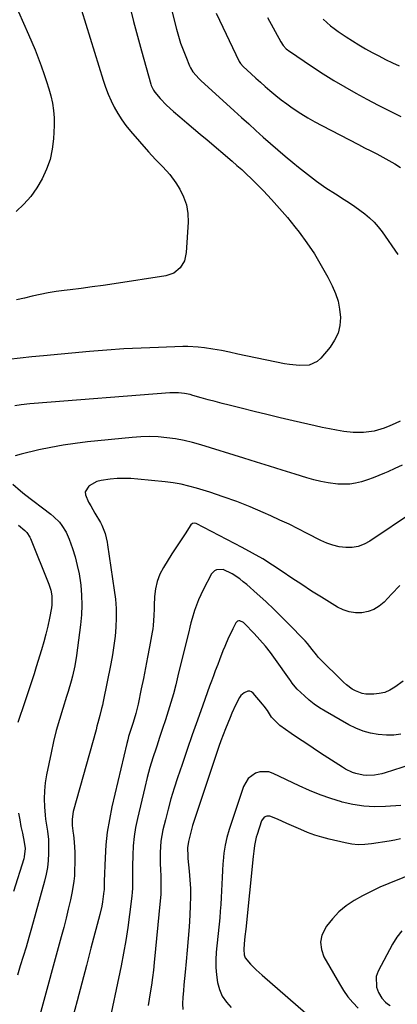
# Model space of a CAD drawing. Units: inches. Extents: x 1846639 to 1851947, y 442343 to 447668.
# Drawn here: x 1847840 to 1848018, y 446271 to 446733 of the extents above; entities that cross this region are included whole.
import ezdxf

# ---------------------------------------------------------------- set-up
doc = ezdxf.new("R2010")
doc.units = ezdxf.units.IN
doc.header["$MEASUREMENT"] = 0
doc.layers.add('7', color=7, linetype='Continuous')
doc.layers.add('8', color=7, linetype='Continuous')

msp = doc.modelspace()

# ---------------------------------------------------------------- linework, layer by layer
at = {"layer": '7', "color": 18}
for points in [[(1847906.12, 446759.23, 1952), (1847913.73, 446728.61, 1952), (1847914.64, 446725.32, 1952), (1847915.64, 446722.07, 1952), (1847916.81, 446718.87, 1952), (1847918.08, 446715.7, 1952), (1847919.92, 446711.44, 1952), (1847920.39, 446710.46, 1952), (1847921.51, 446708.6, 1952), (1847924.35, 446705.3, 1952), (1847925.14, 446704.55, 1952), (1847940.91, 446690.24, 1952), (1847944.31, 446687.16, 1952), (1847947.71, 446684.08, 1952), (1847951.11, 446681.01, 1952), (1847954.52, 446677.94, 1952), (1847957.95, 446674.89, 1952), (1847961.4, 446671.88, 1952), (1847964.9, 446668.91, 1952), (1847968.42, 446665.97, 1952), (1847971.09, 446663.77, 1952), (1847975.31, 446660.43, 1952), (1847979.61, 446657.2, 1952), (1847984.03, 446654.14, 1952), (1847988.53, 446651.19, 1952), (1847992.63, 446648.62, 1952), (1847995.11, 446647.01, 1952), (1847997.57, 446645.35, 1952), (1847999.97, 446643.62, 1952), (1848002.34, 446641.84, 1952), (1848004.59, 446639.93, 1952), (1848006.71, 446637.9, 1952), (1848008.64, 446635.69, 1952), (1848010.43, 446633.35, 1952), (1848017.82, 446622.76, 1952)], [(1847834.68, 446747.53, 1958), (1847844.12, 446726.13, 1958), (1847845.69, 446722.5, 1958), (1847847.21, 446718.84, 1958), (1847848.65, 446715.16, 1958), (1847850.05, 446711.45, 1958), (1847851.53, 446707.31, 1958), (1847852.64, 446703.97, 1958), (1847853.67, 446700.6, 1958), (1847854.65, 446697.22, 1958), (1847855.41, 446693.8, 1958), (1847855.96, 446690.36, 1958), (1847856.17, 446686.88, 1958), (1847856.17, 446683.37, 1958), (1847855.86, 446677.11, 1958), (1847855.28, 446672.2, 1958), (1847854.29, 446667.41, 1958), (1847852.67, 446662.79, 1958), (1847850.63, 446658.28, 1958), (1847848.05, 446654.04, 1958), (1847845.18, 446650.03, 1958), (1847841.89, 446646.36, 1958), (1847838.32, 446642.91, 1958)], [(1847891.87, 446739.27, 1954), (1847893.59, 446732.27, 1954), (1847895.42, 446725.3, 1954), (1847897.32, 446718.34, 1954), (1847901.74, 446702.73, 1954), (1847901.91, 446702.16, 1954), (1847902.86, 446699.97, 1954), (1847903.52, 446698.99, 1954), (1847906.05, 446696.09, 1954), (1847909.11, 446692.86, 1954), (1847912.39, 446689.87, 1954), (1847915.36, 446687.35, 1954), (1847918.55, 446684.65, 1954), (1847921.73, 446681.95, 1954), (1847924.92, 446679.26, 1954), (1847928.11, 446676.56, 1954), (1847939.9, 446666.6, 1954), (1847942.2, 446664.63, 1954), (1847944.48, 446662.61, 1954), (1847946.7, 446660.55, 1954), (1847948.87, 446658.43, 1954), (1847954.63, 446652.62, 1954), (1847958.51, 446648.57, 1954), (1847962.28, 446644.43, 1954), (1847965.9, 446640.16, 1954), (1847969.42, 446635.8, 1954), (1847971.44, 446633.2, 1954), (1847975.14, 446628.16, 1954), (1847978.64, 446622.99, 1954), (1847981.86, 446617.64, 1954), (1847984.88, 446612.17, 1954), (1847987.03, 446608.01, 1954), (1847988.57, 446604.45, 1954), (1847989.78, 446600.81, 1954), (1847990.49, 446597.03, 1954), (1847990.87, 446593.17, 1954), (1847990.57, 446589.39, 1954), (1847989.74, 446585.79, 1954), (1847988.15, 446582.45, 1954), (1847986.05, 446579.29, 1954), (1847981.62, 446574.03, 1954), (1847979.96, 446572.54, 1954), (1847976.1, 446570.75, 1954), (1847971.55, 446570.53, 1954), (1847966.91, 446571.01, 1954), (1847964.6, 446571.42, 1954), (1847942.68, 446575.99, 1954), (1847938.76, 446576.81, 1954), (1847934.85, 446577.61, 1954), (1847930.92, 446578.34, 1954), (1847926.96, 446578.93, 1954), (1847923.87, 446579.27, 1954), (1847919.14, 446579.5, 1954), (1847916.77, 446579.49, 1954), (1847905.26, 446579.13, 1954), (1847897.14, 446578.8, 1954), (1847889.02, 446578.38, 1954), (1847880.91, 446577.81, 1954), (1847872.81, 446577.14, 1954), (1847851.17, 446575.17, 1954), (1847845.69, 446574.64, 1954), (1847840.22, 446574.08, 1954), (1847834.75, 446573.46, 1954)], [(1847869.1, 446737.56, 1956), (1847879.24, 446704.58, 1956), (1847880.34, 446701.33, 1956), (1847881.55, 446698.12, 1956), (1847882.94, 446694.99, 1956), (1847884.44, 446691.91, 1956), (1847886.14, 446688.93, 1956), (1847887.96, 446686.04, 1956), (1847889.99, 446683.3, 1956), (1847892.16, 446680.64, 1956), (1847900.56, 446671.05, 1956), (1847903.87, 446667.43, 1956), (1847907.33, 446663.96, 1956), (1847910.64, 446660.37, 1956), (1847913.46, 446656.39, 1956), (1847915.28, 446653.45, 1956), (1847917.09, 446649.8, 1956), (1847918.43, 446646.02, 1956), (1847919.05, 446642.06, 1956), (1847919.19, 446637.99, 1956), (1847918.35, 446623.67, 1956), (1847917.5, 446619.83, 1956), (1847915.48, 446616.47, 1956), (1847912.47, 446613.99, 1956), (1847908.8, 446612.73, 1956), (1847884.45, 446609.03, 1956), (1847879.27, 446608.26, 1956), (1847874.09, 446607.53, 1956), (1847868.91, 446606.84, 1956), (1847863.72, 446606.18, 1956), (1847860.92, 446605.83, 1956), (1847857.14, 446605.3, 1956), (1847853.37, 446604.7, 1956), (1847849.63, 446603.97, 1956), (1847845.9, 446603.16, 1956), (1847842.18, 446602.28, 1956), (1847838.46, 446601.39, 1956)], [(1847956.59, 446734.07, 1948), (1847962.84, 446722.63, 1948), (1847963.98, 446720.9, 1948), (1847965.4, 446719.39, 1948), (1847965.94, 446718.95, 1948), (1847966.5, 446718.54, 1948), (1847977.8, 446710.91, 1948), (1847982.78, 446707.66, 1948), (1847987.82, 446704.49, 1948), (1847992.94, 446701.47, 1948), (1847998.12, 446698.54, 1948), (1848003.36, 446695.72, 1948), (1848008.62, 446692.94, 1948), (1848013.92, 446690.22, 1948), (1848019.24, 446687.55, 1948)], [(1847982.82, 446733.35, 1946), (1847986.13, 446730.24, 1946), (1847987.91, 446728.85, 1946), (1847989.77, 446727.53, 1946), (1847993.57, 446725.03, 1946), (1847996.57, 446723.11, 1946), (1847999.6, 446721.23, 1946), (1848002.68, 446719.43, 1946), (1848005.79, 446717.68, 1946), (1848008.93, 446716.01, 1946), (1848012.11, 446714.38, 1946), (1848015.32, 446712.83, 1946), (1848018.55, 446711.33, 1946)], [(1848019.01, 446544.43, 1952), (1848016.57, 446543.3, 1952), (1848014.12, 446542.19, 1952), (1848011.47, 446541.13, 1952), (1848006.69, 446539.77, 1952), (1848001.76, 446539.07, 1952), (1847996.8, 446539.11, 1952), (1847992.46, 446539.68, 1952), (1847989.07, 446540.25, 1952), (1847985.68, 446540.87, 1952), (1847982.3, 446541.55, 1952), (1847978.94, 446542.29, 1952), (1847968.56, 446544.66, 1952), (1847962.44, 446546.08, 1952), (1847956.32, 446547.53, 1952), (1847950.21, 446549.01, 1952), (1847944.1, 446550.52, 1952), (1847938.48, 446551.93, 1952), (1847935.2, 446552.77, 1952), (1847931.92, 446553.64, 1952), (1847928.65, 446554.53, 1952), (1847925.39, 446555.45, 1952), (1847921.51, 446556.57, 1952), (1847920.18, 446556.91, 1952), (1847917.5, 446557.44, 1952), (1847914.77, 446557.73, 1952), (1847912.04, 446557.78, 1952), (1847910.67, 446557.71, 1952), (1847846.75, 446552.77, 1952), (1847844.72, 446552.59, 1952), (1847840.68, 446552.09, 1952), (1847837.76, 446551.62, 1952)], [(1848025.31, 446501.94, 1948), (1848004.69, 446488.06, 1948), (1848002.04, 446486.65, 1948), (1847999.28, 446485.61, 1948), (1847996.38, 446485.15, 1948), (1847993.37, 446485.08, 1948), (1847990.33, 446485.5, 1948), (1847987.36, 446486.15, 1948), (1847984.48, 446487.16, 1948), (1847981.68, 446488.4, 1948), (1847975.22, 446491.74, 1948), (1847970.97, 446493.89, 1948), (1847966.71, 446496, 1948), (1847962.41, 446498.03, 1948), (1847958.08, 446500.02, 1948), (1847954.51, 446501.63, 1948), (1847948.33, 446504.27, 1948), (1847942.1, 446506.75, 1948), (1847935.77, 446508.99, 1948), (1847929.39, 446511.07, 1948), (1847923.22, 446512.95, 1948), (1847919.57, 446513.95, 1948), (1847915.9, 446514.8, 1948), (1847912.18, 446515.43, 1948), (1847908.43, 446515.93, 1948), (1847895.57, 446517.24, 1948), (1847892.33, 446517.47, 1948), (1847889.09, 446517.57, 1948), (1847885.85, 446517.47, 1948), (1847882.61, 446517.24, 1948), (1847878.29, 446516.64, 1948), (1847876.34, 446516.06, 1948), (1847872.74, 446514.11, 1948), (1847872.58, 446513.99, 1948), (1847870.85, 446511.31, 1948), (1847870.89, 446509.79, 1948), (1847872.37, 446506.44, 1948), (1847873.38, 446504.71, 1948), (1847875.4, 446501.25, 1948), (1847877.96, 446496.86, 1948), (1847878.62, 446495.63, 1948), (1847880.15, 446491.76, 1948), (1847881.11, 446487.68, 1948), (1847881.34, 446486.3, 1948), (1847884.5, 446465.12, 1948), (1847885.01, 446460.79, 1948), (1847885.33, 446456.45, 1948), (1847885.37, 446452.1, 1948), (1847885.22, 446447.74, 1948), (1847884.84, 446443.39, 1948), (1847884.35, 446439.05, 1948), (1847883.67, 446434.74, 1948), (1847882.88, 446430.44, 1948), (1847879.24, 446412.77, 1948), (1847878.88, 446411.1, 1948), (1847878.5, 446409.43, 1948), (1847877.68, 446406.12, 1948), (1847876.8, 446402.81, 1948), (1847876.35, 446401.16, 1948), (1847875.9, 446399.52, 1948), (1847865.19, 446361.12, 1948), (1847864.63, 446357.55, 1948), (1847864.68, 446354.54, 1948), (1847865.19, 446350.74, 1948), (1847865.26, 446350.11, 1948), (1847865.62, 446346.66, 1948), (1847865.81, 446344.3, 1948), (1847865.95, 446341.94, 1948), (1847865.96, 446337.21, 1948), (1847865.84, 446333.35, 1948), (1847865.7, 446330.86, 1948), (1847865.46, 446328.38, 1948), (1847864.63, 446323.47, 1948), (1847863.81, 446319.62, 1948), (1847862.83, 446315.26, 1948), (1847861.81, 446310.92, 1948), (1847860.71, 446306.59, 1948), (1847859.57, 446302.27, 1948), (1847849.49, 446265.45, 1948)], [(1848018.87, 446467.2, 1946), (1848014.94, 446463.12, 1946), (1848011.38, 446459.44, 1946), (1848009.08, 446457.52, 1946), (1848006.59, 446455.99, 1946), (1848003.84, 446455.02, 1946), (1848000.9, 446454.43, 1946), (1847997.88, 446454.45, 1946), (1847994.96, 446454.85, 1946), (1847992.16, 446455.8, 1946), (1847989.45, 446457.12, 1946), (1847981.93, 446461.75, 1946), (1847977.27, 446464.68, 1946), (1847972.64, 446467.66, 1946), (1847968.07, 446470.71, 1946), (1847963.52, 446473.82, 1946), (1847958.95, 446476.87, 1946), (1847954.3, 446479.79, 1946), (1847949.54, 446482.53, 1946), (1847944.71, 446485.14, 1946), (1847922.94, 446496.33, 1946), (1847922.28, 446496.53, 1946), (1847921.26, 446496.36, 1946), (1847920.49, 446495.7, 1946), (1847917.75, 446491.58, 1946), (1847916.19, 446489.21, 1946), (1847914.64, 446486.84, 1946), (1847913.1, 446484.46, 1946), (1847911.58, 446482.07, 1946), (1847907.59, 446475.77, 1946), (1847905.9, 446472.55, 1946), (1847904.58, 446469.22, 1946), (1847903.81, 446465.72, 1946), (1847903.4, 446462.1, 1946), (1847903.28, 446457.85, 1946), (1847903.23, 446456.27, 1946), (1847903.13, 446453.12, 1946), (1847902.84, 446448.4, 1946), (1847902.63, 446446.84, 1946), (1847902.38, 446445.28, 1946), (1847901.11, 446438.48, 1946), (1847900.17, 446433.53, 1946), (1847899.2, 446428.59, 1946), (1847898.21, 446423.65, 1946), (1847897.19, 446418.72, 1946), (1847895.69, 446411.54, 1946), (1847894.62, 446407.17, 1946), (1847893.3, 446402.86, 1946), (1847892.24, 446399.64, 1946), (1847891.24, 446396.39, 1946), (1847890.8, 446394.75, 1946), (1847890.39, 446393.11, 1946), (1847883.39, 446363.27, 1946), (1847882.18, 446357.34, 1946), (1847881.2, 446351.38, 1946), (1847880.58, 446345.37, 1946), (1847880.18, 446339.34, 1946), (1847879.78, 446328.42, 1946), (1847879.77, 446327.82, 1946), (1847879.7, 446324.23, 1946), (1847879.64, 446323.63, 1946), (1847878.92, 446318.71, 1946), (1847878.56, 446316.68, 1946), (1847877.64, 446312.67, 1946), (1847873.53, 446296.98, 1946), (1847871.37, 446288.73, 1946), (1847869.19, 446280.47, 1946), (1847866.99, 446272.23, 1946), (1847864.78, 446263.99, 1946)], [(1847839.49, 446495.53, 1952), (1847842.36, 446493.13, 1952), (1847843.29, 446492.16, 1952), (1847844.77, 446489.94, 1952), (1847845.05, 446489.32, 1952), (1847853.68, 446467.84, 1952), (1847854.57, 446465.15, 1952), (1847855.1, 446462.38, 1952), (1847855.13, 446458.16, 1952), (1847854.92, 446456.76, 1952), (1847854, 446451.99, 1952), (1847853.2, 446448.21, 1952), (1847852.32, 446444.46, 1952), (1847851.32, 446440.75, 1952), (1847850.24, 446437.05, 1952), (1847847.76, 446429.04, 1952), (1847846.73, 446425.76, 1952), (1847845.69, 446422.47, 1952), (1847844.62, 446419.2, 1952), (1847843.55, 446415.93, 1952), (1847842.46, 446412.66, 1952), (1847841.36, 446409.39, 1952), (1847840.26, 446406.13, 1952), (1847839.15, 446402.87, 1952)], [(1848020.33, 446422.25, 1944), (1848016.4, 446419.43, 1944), (1848014.1, 446418.09, 1944), (1848011.7, 446417.05, 1944), (1848009.16, 446416.47, 1944), (1848006.51, 446416.19, 1944), (1848002.82, 446416.28, 1944), (1848001.14, 446416.55, 1944), (1847997.95, 446417.73, 1944), (1847996.45, 446418.59, 1944), (1847993.67, 446420.62, 1944), (1847992.38, 446421.78, 1944), (1847980.71, 446433.34, 1944), (1847980.54, 446433.51, 1944), (1847980.08, 446434.06, 1944), (1847979.64, 446434.64, 1944), (1847977.63, 446437.25, 1944), (1847975.39, 446439.98, 1944), (1847974.21, 446441.29, 1944), (1847973, 446442.57, 1944), (1847967.34, 446448.36, 1944), (1847963.52, 446452.2, 1944), (1847959.65, 446455.98, 1944), (1847955.7, 446459.68, 1944), (1847951.7, 446463.33, 1944), (1847946.81, 446467.69, 1944), (1847945.18, 446469.06, 1944), (1847943.49, 446470.37, 1944), (1847939.92, 446472.71, 1944), (1847935.65, 446474.83, 1944), (1847932.5, 446474.65, 1944), (1847931.6, 446474.21, 1944), (1847930.25, 446472.7, 1944), (1847926.31, 446465.27, 1944), (1847925.14, 446462.89, 1944), (1847924.05, 446460.48, 1944), (1847923.11, 446458.01, 1944), (1847922.26, 446455.51, 1944), (1847921.13, 446451.81, 1944), (1847920.53, 446449.73, 1944), (1847920, 446447.64, 1944), (1847919.82, 446446.94, 1944), (1847919.65, 446446.24, 1944), (1847914.45, 446424.78, 1944), (1847913.39, 446420.61, 1944), (1847912.27, 446416.45, 1944), (1847911.07, 446412.32, 1944), (1847909.81, 446408.21, 1944), (1847908.5, 446404.11, 1944), (1847907.17, 446400.02, 1944), (1847905.81, 446395.93, 1944), (1847904.45, 446391.85, 1944), (1847904.13, 446390.89, 1944), (1847902.65, 446386.32, 1944), (1847901.27, 446381.72, 1944), (1847900.01, 446377.08, 1944), (1847898.84, 446372.42, 1944), (1847895.39, 446357.84, 1944), (1847894.52, 446353.57, 1944), (1847893.83, 446349.29, 1944), (1847893.41, 446344.97, 1944), (1847893.17, 446340.62, 1944), (1847893.05, 446335.41, 1944), (1847893.03, 446333.65, 1944), (1847893.05, 446330.14, 1944), (1847893.1, 446328.39, 1944), (1847893.09, 446324.89, 1944), (1847892.97, 446323.14, 1944), (1847892.79, 446321.4, 1944), (1847891.7, 446312.71, 1944), (1847890.86, 446306.64, 1944), (1847889.92, 446300.58, 1944), (1847888.84, 446294.55, 1944), (1847887.67, 446288.53, 1944), (1847881.36, 446258.24, 1944)], [(1848019.33, 446397.48, 1942), (1848015.93, 446397.01, 1942), (1848012.49, 446396.97, 1942), (1848008.64, 446397.26, 1942), (1848005.03, 446397.95, 1942), (1848001.52, 446398.91, 1942), (1847998.14, 446400.26, 1942), (1847994.84, 446401.87, 1942), (1847983.67, 446408.18, 1942), (1847981.07, 446409.77, 1942), (1847978.57, 446411.49, 1942), (1847976.2, 446413.38, 1942), (1847973.93, 446415.4, 1942), (1847970.57, 446418.61, 1942), (1847969.56, 446419.68, 1942), (1847968.24, 446421.43, 1942), (1847967.4, 446422.63, 1942), (1847966.98, 446423.23, 1942), (1847960.39, 446432.55, 1942), (1847958.04, 446435.72, 1942), (1847955.6, 446438.81, 1942), (1847953.03, 446441.79, 1942), (1847950.35, 446444.69, 1942), (1847945.78, 446449.43, 1942), (1847945.3, 446449.85, 1942), (1847943.59, 446450.64, 1942), (1847943.01, 446450.63, 1942), (1847942.5, 446450.5, 1942), (1847942.07, 446450.18, 1942), (1847941.71, 446449.73, 1942), (1847940.25, 446446.86, 1942), (1847939.25, 446444.82, 1942), (1847938.28, 446442.78, 1942), (1847936.47, 446438.62, 1942), (1847935.61, 446436.52, 1942), (1847933.93, 446432.3, 1942), (1847933.12, 446430.19, 1942), (1847931.99, 446427.21, 1942), (1847931.09, 446424.8, 1942), (1847930.2, 446422.38, 1942), (1847929.32, 446419.96, 1942), (1847926.07, 446410.98, 1942), (1847923.6, 446404.06, 1942), (1847921.14, 446397.13, 1942), (1847918.73, 446390.19, 1942), (1847916.35, 446383.24, 1942), (1847914.2, 446376.91, 1942), (1847912.62, 446372.03, 1942), (1847911.13, 446367.13, 1942), (1847909.78, 446362.18, 1942), (1847908.52, 446357.21, 1942), (1847907.39, 446352.44, 1942), (1847906.85, 446349.82, 1942), (1847906.44, 446347.2, 1942), (1847906.21, 446344.54, 1942), (1847906.1, 446341.88, 1942), (1847906.1, 446339.2, 1942), (1847906.13, 446336.53, 1942), (1847906.22, 446333.85, 1942), (1847906.36, 446330.73, 1942), (1847906.45, 446327.84, 1942), (1847906.45, 446324.94, 1942), (1847906.32, 446322.05, 1942), (1847906.11, 446319.17, 1942), (1847903.31, 446290.2, 1942), (1847902.93, 446286.64, 1942), (1847902.49, 446283.08, 1942), (1847901.98, 446279.53, 1942), (1847901.41, 446276, 1942), (1847900.39, 446270.04, 1942)], [(1848019.27, 446363.94, 1938), (1848012.02, 446363.44, 1938), (1848006.9, 446363.34, 1938), (1848001.8, 446363.6, 1938), (1847996.76, 446364.38, 1938), (1847991.76, 446365.51, 1938), (1847991.43, 446365.6, 1938), (1847986.34, 446367.17, 1938), (1847981.31, 446368.92, 1938), (1847976.38, 446370.93, 1938), (1847971.51, 446373.1, 1938), (1847959.22, 446379, 1938), (1847957.14, 446379.67, 1938), (1847952.98, 446379.73, 1938), (1847950.89, 446379.11, 1938), (1847947.41, 446376.59, 1938), (1847945.25, 446372.88, 1938), (1847938.48, 446352.6, 1938), (1847937.43, 446348.96, 1938), (1847936.57, 446345.28, 1938), (1847936.02, 446341.54, 1938), (1847935.66, 446337.76, 1938), (1847935.59, 446336.49, 1938), (1847935.43, 446333.32, 1938), (1847935.27, 446330.16, 1938), (1847935.13, 446326.99, 1938), (1847934.99, 446323.82, 1938), (1847934.83, 446320.65, 1938), (1847934.63, 446317.49, 1938), (1847934.37, 446314.33, 1938), (1847934.08, 446311.17, 1938), (1847932.42, 446294.95, 1938), (1847932.21, 446291.41, 1938), (1847932.2, 446287.88, 1938), (1847932.49, 446284.37, 1938), (1847932.98, 446280.85, 1938), (1847933.94, 446277.52, 1938), (1847935.28, 446274.4, 1938), (1847937.2, 446271.59, 1938), (1847939.49, 446269, 1938)], [(1847839.45, 446360.37, 1952), (1847840, 446357.24, 1952), (1847840.6, 446354.11, 1952), (1847841.24, 446351, 1952), (1847842.15, 446346.74, 1952), (1847842.51, 446343.76, 1952), (1847842.14, 446339.79, 1952), (1847841.88, 446338.82, 1952), (1847837, 446323.5, 1952)], [(1848019.16, 446348.27, 1936), (1848016.47, 446347.63, 1936), (1848013.75, 446347.11, 1936), (1848005.43, 446345.86, 1936), (1848002.34, 446345.57, 1936), (1847999.26, 446345.52, 1936), (1847996.19, 446345.82, 1936), (1847993.14, 446346.35, 1936), (1847985.57, 446348.12, 1936), (1847982.15, 446349.03, 1936), (1847978.77, 446350.06, 1936), (1847975.45, 446351.28, 1936), (1847972.18, 446352.63, 1936), (1847967.87, 446354.54, 1936), (1847965.69, 446355.5, 1936), (1847961.34, 446357.43, 1936), (1847957.67, 446358.95, 1936), (1847956.31, 446358.94, 1936), (1847955.02, 446358.37, 1936), (1847953.8, 446356.72, 1936), (1847951.66, 446350.31, 1936), (1847951.28, 446349.04, 1936), (1847950.49, 446345.17, 1936), (1847950.18, 446342.53, 1936), (1847950.03, 446341.22, 1936), (1847949.89, 446339.9, 1936), (1847946.31, 446305.89, 1936), (1847945.95, 446302.42, 1936), (1847945.6, 446298.95, 1936), (1847945.37, 446296.31, 1936), (1847945.56, 446293.84, 1936), (1847946.07, 446292.31, 1936), (1847948.49, 446289.43, 1936), (1847951.18, 446286.73, 1936), (1847952.58, 446285.43, 1936), (1847954, 446284.16, 1936), (1847986.59, 446255.93, 1936)], [(1848033.46, 446335.23, 1934), (1848013.65, 446327.3, 1934), (1848009.47, 446325.51, 1934), (1848005.34, 446323.6, 1934), (1848001.3, 446321.5, 1934), (1847997.33, 446319.28, 1934), (1847997.27, 446319.24, 1934), (1847993.57, 446316.72, 1934), (1847990.14, 446313.92, 1934), (1847987.1, 446310.7, 1934), (1847984.32, 446307.19, 1934), (1847982.17, 446302.96, 1934), (1847981.45, 446299.65, 1934), (1847981.89, 446296.29, 1934), (1847983.1, 446292.89, 1934), (1847990.42, 446280.11, 1934), (1847992.35, 446277.04, 1934), (1847994.42, 446274.09, 1934), (1847996.73, 446271.32, 1934), (1847999.19, 446268.67, 1934)], [(1848019.71, 446305.03, 1932), (1848017.39, 446302.05, 1932), (1848015.34, 446298.81, 1932), (1848008.58, 446286.06, 1932), (1848007.72, 446283.54, 1932), (1848007.85, 446278.56, 1932), (1848008.83, 446276.1, 1932), (1848010.4, 446273.48, 1932), (1848012.04, 446271.48, 1932), (1848013.06, 446270.71, 1932), (1848014.19, 446270.05, 1932)]]:
    msp.add_polyline3d(points, dxfattribs=at)
at = {"layer": '8', "color": 18}
for points in [[(1847932.41, 446736.16, 1950), (1847943.24, 446713.47, 1950), (1847943.83, 446712.47, 1950), (1847945.13, 446711.01, 1950), (1847948.88, 446707.59, 1950), (1847951.06, 446705.62, 1950), (1847953.25, 446703.67, 1950), (1847955.45, 446701.74, 1950), (1847957.67, 446699.82, 1950), (1847960.54, 446697.43, 1950), (1847963.04, 446695.45, 1950), (1847965.6, 446693.54, 1950), (1847968.21, 446691.69, 1950), (1847972.31, 446688.97, 1950), (1847975.5, 446686.98, 1950), (1847978.77, 446685.11, 1950), (1847982.09, 446683.32, 1950), (1847999.37, 446674.4, 1950), (1848002.23, 446672.92, 1950), (1848005.09, 446671.44, 1950), (1848007.95, 446669.97, 1950), (1848010.81, 446668.49, 1950), (1848013.63, 446666.95, 1950), (1848016.4, 446665.32, 1950), (1848019.09, 446663.58, 1950)], [(1848019.89, 446523.75, 1950), (1848016.5, 446522.23, 1950), (1848013.11, 446520.72, 1950), (1848011.59, 446520.06, 1950), (1848008.93, 446518.95, 1950), (1848006.25, 446517.9, 1950), (1848003.54, 446516.93, 1950), (1848000.8, 446516.03, 1950), (1847998.03, 446515.35, 1950), (1847995.24, 446514.89, 1950), (1847992.42, 446514.79, 1950), (1847989.57, 446514.91, 1950), (1847985.07, 446515.48, 1950), (1847981.7, 446516.08, 1950), (1847978.37, 446516.87, 1950), (1847975.07, 446517.8, 1950), (1847969.56, 446519.53, 1950), (1847963.52, 446521.42, 1950), (1847957.48, 446523.3, 1950), (1847951.44, 446525.18, 1950), (1847945.4, 446527.05, 1950), (1847925.21, 446533.3, 1950), (1847921.27, 446534.4, 1950), (1847917.31, 446535.36, 1950), (1847913.29, 446536.1, 1950), (1847909.24, 446536.7, 1950), (1847905.17, 446537.05, 1950), (1847901.1, 446537.22, 1950), (1847897.03, 446537.13, 1950), (1847892.95, 446536.85, 1950), (1847871.83, 446534.73, 1950), (1847866.08, 446534.03, 1950), (1847860.36, 446533.19, 1950), (1847854.68, 446532.13, 1950), (1847849.02, 446530.92, 1950), (1847840.65, 446528.95, 1950), (1847837.79, 446528.14, 1950)], [(1847836.81, 446514.93, 1950), (1847840.38, 446511.67, 1950), (1847842.26, 446510.16, 1950), (1847854.61, 446500.75, 1950), (1847856.04, 446499.57, 1950), (1847858.64, 446496.94, 1950), (1847859.82, 446495.51, 1950), (1847861.81, 446492.39, 1950), (1847863.29, 446489, 1950), (1847864.78, 446484.68, 1950), (1847866.01, 446480.72, 1950), (1847867.08, 446476.73, 1950), (1847867.89, 446472.68, 1950), (1847868.53, 446468.59, 1950), (1847868.67, 446467.46, 1950), (1847869.07, 446462.78, 1950), (1847869.23, 446458.1, 1950), (1847869.03, 446453.42, 1950), (1847868.6, 446448.73, 1950), (1847866.72, 446434.44, 1950), (1847865.92, 446429.52, 1950), (1847864.81, 446424.67, 1950), (1847864.17, 446422.26, 1950), (1847862.78, 446417.48, 1950), (1847862.04, 446415.1, 1950), (1847860.25, 446409.55, 1950), (1847858.68, 446404.38, 1950), (1847857.22, 446399.18, 1950), (1847855.93, 446393.94, 1950), (1847854.74, 446388.67, 1950), (1847852.6, 446378.4, 1950), (1847851.99, 446374.63, 1950), (1847851.59, 446370.85, 1950), (1847851.52, 446367.04, 1950), (1847851.67, 446363.22, 1950), (1847851.99, 446359.38, 1950), (1847852.17, 446357.48, 1950), (1847852.4, 446355.57, 1950), (1847852.99, 446351.79, 1950), (1847853.48, 446348.01, 1950), (1847853.58, 446346.1, 1950), (1847853.54, 446341.42, 1950), (1847853.35, 446338.13, 1950), (1847853, 446334.87, 1950), (1847852.41, 446331.64, 1950), (1847851.66, 446328.44, 1950), (1847845.58, 446306.3, 1950), (1847844.32, 446301.86, 1950), (1847843.03, 446297.43, 1950), (1847841.68, 446293.01, 1950), (1847840.28, 446288.61, 1950), (1847838.89, 446284.21, 1950)], [(1848023.72, 446383.04, 1940), (1848011.96, 446379.31, 1940), (1848010.27, 446378.85, 1940), (1848006.82, 446378.21, 1940), (1848003.32, 446378.04, 1940), (1848001.59, 446378.16, 1940), (1847998.18, 446378.88, 1940), (1847996.5, 446379.48, 1940), (1847993.31, 446380.96, 1940), (1847991.79, 446381.86, 1940), (1847981.46, 446388.56, 1940), (1847977.99, 446390.83, 1940), (1847974.54, 446393.13, 1940), (1847971.11, 446395.46, 1940), (1847967.7, 446397.82, 1940), (1847962.41, 446401.52, 1940), (1847961.67, 446402.07, 1940), (1847958.5, 446405.35, 1940), (1847956.51, 446408.55, 1940), (1847955.05, 446410.61, 1940), (1847954.25, 446411.58, 1940), (1847949.83, 446416.68, 1940), (1847949.07, 446417.26, 1940), (1847948.26, 446417.62, 1940), (1847947.38, 446417.64, 1940), (1847945.53, 446416.92, 1940), (1847944.04, 446415.53, 1940), (1847943.45, 446414.66, 1940), (1847941.53, 446411.02, 1940), (1847939.75, 446407.24, 1940), (1847938.94, 446405.31, 1940), (1847936.77, 446399.9, 1940), (1847935.69, 446397.13, 1940), (1847934.65, 446394.35, 1940), (1847933.65, 446391.56, 1940), (1847932.69, 446388.75, 1940), (1847921.94, 446356.35, 1940), (1847921.35, 446354.5, 1940), (1847920.29, 446350.77, 1940), (1847919.38, 446347.08, 1940), (1847918.95, 446344.11, 1940), (1847919.06, 446340.09, 1940), (1847919.15, 446339.09, 1940), (1847919.78, 446333.05, 1940), (1847920.1, 446329.02, 1940), (1847920.3, 446324.99, 1940), (1847920.31, 446320.96, 1940), (1847920.2, 446316.93, 1940), (1847919.97, 446312.37, 1940), (1847919.65, 446306.92, 1940), (1847919.28, 446301.47, 1940), (1847918.83, 446296.03, 1940), (1847918.32, 446290.6, 1940), (1847917.81, 446285.57, 1940), (1847917.53, 446282.65, 1940), (1847917.26, 446279.73, 1940), (1847917.01, 446276.81, 1940), (1847916.78, 446273.89, 1940), (1847916.65, 446270.74, 1940), (1847916.69, 446268.05, 1940)]]:
    msp.add_polyline3d(points, dxfattribs=at)

doc.saveas('drawing.dxf')
